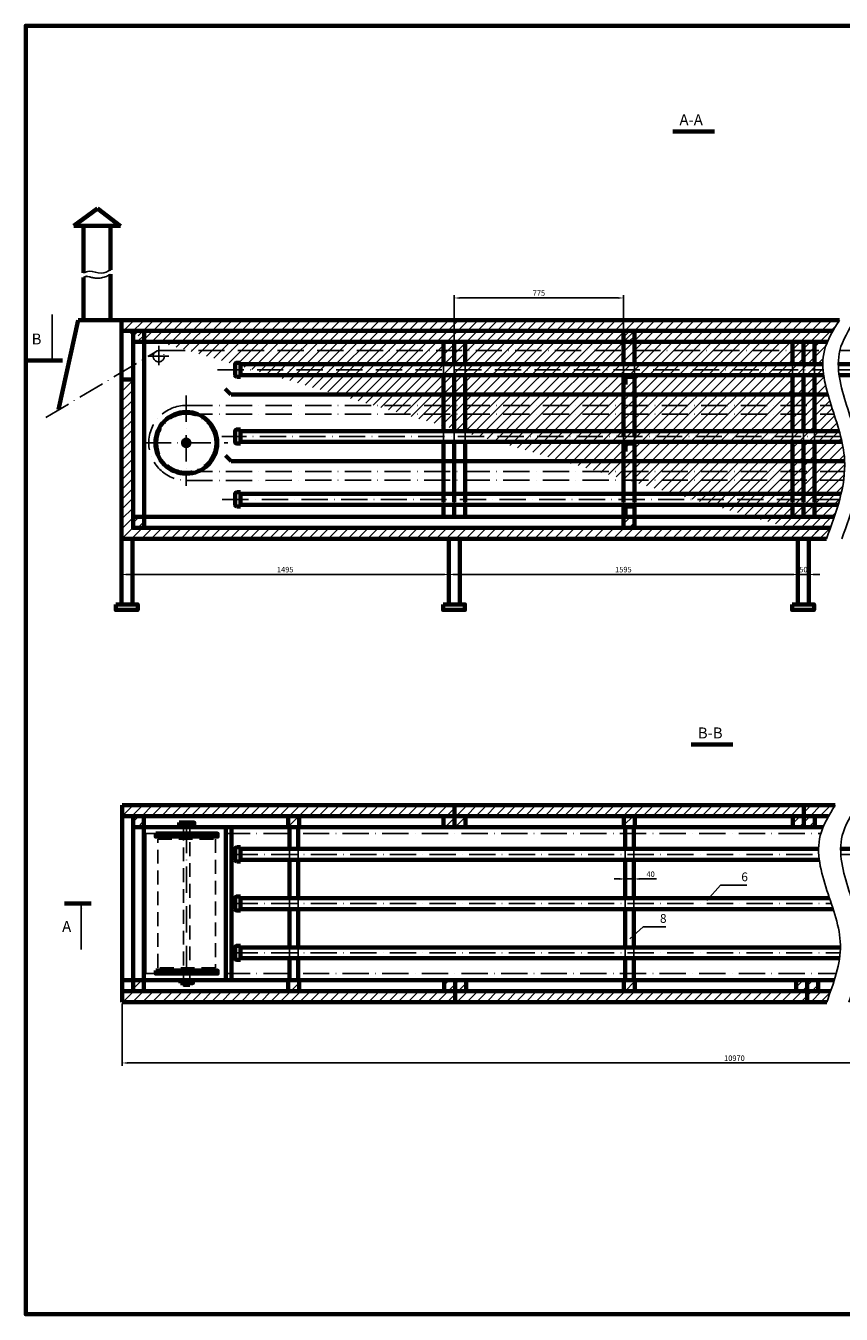
# Model space of a CAD drawing. Units: millimetres. Extents: x 284 to 1120, y 59 to 648.
# Drawn here: x 284 to 657, y 59 to 648 of the extents above; entities that cross this region are included whole.
import ezdxf

# ---------------------------------------------------------------- set-up
doc = ezdxf.new("R2010")
doc.units = ezdxf.units.MM
doc.linetypes.add('ACAD_ISO10W100', pattern=[18, 12, -3, 0, -3])
doc.linetypes.add('HIDDEN', pattern=[9.525, 6.35, -3.175])
for name, color, linetype, lineweight in [('duong co ban', 7, 'Continuous', 70), ('net khuat', 5, 'HIDDEN', 25), ('net manh', 6, 'Continuous', 25), ('truc', 1, 'ACAD_ISO10W100', 25)]:
    doc.layers.add(name, color=color, linetype=linetype, lineweight=lineweight)
doc.dimstyles.new('ISO-25', dxfattribs={"dimtxt": 2.5, "dimasz": 2.5, "dimexe": 1.25, "dimexo": 0.625, "dimtad": 1, "dimtxsty": 'Standard', "dimcen": 2.5, "dimadec": 0, "dimazin": 0, "dimtfac": 1, "dimtmove": 0, "dimatfit": 3, "dimfxl": 1, "dimarcsym": 0})
pattern_1 = [(45, (10.1594, 6e-12), (-2.245064, 2.245064), [])]
pattern_2 = [(45, (-2578.0956, -137.8497), (-2.245064, 2.245064), [])]

# ---------------------------------------------------------------- blocks, each defined once
blk = doc.blocks.new('*D16')
at = {"layer": 'Defpoints', "color": 0}
for p in [(557.87, 257.71), (561.87, 257.71), (561.87, 257.71)]:
    blk.add_point(p, dxfattribs=at)
at = {"layer": 'net manh', "color": 0, "lineweight": -2}
for p, q in [((555.37, 257.71), (552.87, 257.71)), ((557.87, 258.34), (557.87, 258.96)), ((557.87, 257.71), (561.87, 257.71)), ((561.87, 258.34), (561.87, 258.96)), ((564.37, 257.71), (572.17, 257.71))]:
    blk.add_line(p, q, dxfattribs=at)
at = {"layer": 'net manh', "color": 0}
for points in [[(555.37, 258.13), (555.37, 257.3), (557.87, 257.71)], [(564.37, 258.13), (564.37, 257.3), (561.87, 257.71)]]:
    blk.add_solid(points, dxfattribs=at)
at = {"layer": 'net manh', "color": 0, "insert": (569.52, 259.59), "char_height": 2.5, "attachment_point": 5}
blk.add_mtext('40', dxfattribs=at)
blk = doc.blocks.new('*D2')
at = {"layer": 'Defpoints', "color": 0}
for p in [(477.34, 413.2), (636.84, 413.2), (636.84, 396.9)]:
    blk.add_point(p, dxfattribs=at)
at = {"layer": 'net manh', "color": 0, "lineweight": -2}
for p, q in [((477.34, 412.58), (477.34, 395.65)), ((636.84, 412.58), (636.84, 395.65)), ((479.84, 396.9), (634.34, 396.9))]:
    blk.add_line(p, q, dxfattribs=at)
at = {"layer": 'net manh', "color": 0}
for points in [[(479.84, 397.32), (479.84, 396.49), (477.34, 396.9)], [(634.34, 397.32), (634.34, 396.49), (636.84, 396.9)]]:
    blk.add_solid(points, dxfattribs=at)
at = {"layer": 'net manh', "color": 0, "insert": (557.09, 398.81), "char_height": 2.5, "attachment_point": 5}
blk.add_mtext('1595', dxfattribs=at)
blk = doc.blocks.new('*D17')
at = {"layer": 'Defpoints', "color": 0}
for p in [(328.07, 201.46), (887.56, 201.46), (887.56, 173.6)]:
    blk.add_point(p, dxfattribs=at)
at = {"layer": 'net manh', "color": 0, "lineweight": -2}
for p, q in [((328.07, 200.84), (328.07, 172.35)), ((887.56, 200.84), (887.56, 172.35)), ((330.57, 173.6), (885.06, 173.6))]:
    blk.add_line(p, q, dxfattribs=at)
at = {"layer": 'net manh', "color": 0}
for points in [[(330.57, 174.01), (330.57, 173.18), (328.07, 173.6)], [(885.06, 174.01), (885.06, 173.18), (887.56, 173.6)]]:
    blk.add_solid(points, dxfattribs=at)
at = {"layer": 'net manh', "color": 0, "insert": (607.82, 175.47), "char_height": 2.5, "attachment_point": 5}
blk.add_mtext('10970', dxfattribs=at)
blk = doc.blocks.new('*D10')
at = {"layer": 'Defpoints', "color": 0}
for p in [(557.18, 523.31), (479.84, 503.22), (557.18, 503.22)]:
    blk.add_point(p, dxfattribs=at)
at = {"layer": 'net manh', "color": 0, "lineweight": -2}
for p, q in [((479.84, 503.85), (479.84, 524.56)), ((557.18, 503.85), (557.18, 524.56)), ((482.34, 523.31), (554.68, 523.31))]:
    blk.add_line(p, q, dxfattribs=at)
at = {"layer": 'net manh', "color": 0}
for points in [[(482.34, 523.72), (482.34, 522.89), (479.84, 523.31)], [(554.68, 523.72), (554.68, 522.89), (557.18, 523.31)]]:
    blk.add_solid(points, dxfattribs=at)
at = {"layer": 'net manh', "color": 0, "insert": (518.51, 525.22), "char_height": 2.5, "attachment_point": 5}
blk.add_mtext('775', dxfattribs=at)
blk = doc.blocks.new('*D1')
at = {"layer": 'Defpoints', "color": 0}
for p in [(327.84, 413.2), (477.34, 413.2), (477.34, 396.9)]:
    blk.add_point(p, dxfattribs=at)
at = {"layer": 'net manh', "color": 0, "lineweight": -2}
for p, q in [((327.84, 412.58), (327.84, 395.65)), ((477.34, 412.58), (477.34, 395.65)), ((330.34, 396.9), (474.84, 396.9))]:
    blk.add_line(p, q, dxfattribs=at)
at = {"layer": 'net manh', "color": 0}
for points in [[(330.34, 397.32), (330.34, 396.49), (327.84, 396.9)], [(474.84, 397.32), (474.84, 396.49), (477.34, 396.9)]]:
    blk.add_solid(points, dxfattribs=at)
at = {"layer": 'net manh', "color": 0, "insert": (402.59, 398.81), "char_height": 2.5, "attachment_point": 5}
blk.add_mtext('1495', dxfattribs=at)
blk = doc.blocks.new('*D9')
at = {"layer": 'Defpoints', "color": 0}
for p in [(636.84, 396.9), (641.84, 396.9), (641.84, 396.9)]:
    blk.add_point(p, dxfattribs=at)
at = {"layer": 'net manh', "color": 0, "lineweight": -2}
for p, q in [((634.34, 396.9), (631.84, 396.9)), ((636.84, 397.53), (636.84, 398.15)), ((636.84, 396.9), (641.84, 396.9)), ((641.84, 397.53), (641.84, 398.15)), ((644.34, 396.9), (646.84, 396.9))]:
    blk.add_line(p, q, dxfattribs=at)
at = {"layer": 'net manh', "color": 0}
for points in [[(634.34, 397.32), (634.34, 396.49), (636.84, 396.9)], [(644.34, 397.32), (644.34, 396.49), (641.84, 396.9)]]:
    blk.add_solid(points, dxfattribs=at)
at = {"layer": 'net manh', "color": 0, "insert": (639.34, 398.81), "char_height": 2.5, "attachment_point": 5}
blk.add_mtext('50', dxfattribs=at)

msp = doc.modelspace()

# ---------------------------------------------------------------- hatches: boundary and pattern name
at = {"layer": 'net manh'}
h = msp.add_hatch(dxfattribs=at)
h.set_pattern_fill('ANSI31', color=0, style=0)
edge = h.paths.add_edge_path()
edge.add_line((327.783, 508.223), (652.789, 508.223))
edge.add_line((327.797, 508.223), (327.78, 513.223))
edge.add_line((327.78, 513.223), (655.833, 513.223))
edge.add_spline(control_points=[(655.833, 513.223), (652.986, 508.683), (645.531, 496.792), (651.799, 473.709), (661.972, 445.789), (654.327, 425.293), (649.818, 413.204)], knot_values=[0, 0, 0, 0, 15.56098, 40.7491695, 66.4937447, 103.5139402, 103.5139402, 103.5139402, 103.5139402], degree=3, periodic=0)
h = msp.add_hatch(dxfattribs=at)
h.set_pattern_fill('ANSI31', color=0, style=0)
h.set_pattern_definition(pattern_2)
h.paths.add_polyline_path([(338.125, 508.223), (333.125, 508.223), (333.125, 503.223), (338.125, 503.223)])
h.paths.add_polyline_path([(338.125, 423.223), (333.125, 423.223), (333.125, 418.223), (338.125, 418.223)])
h = msp.add_hatch(dxfattribs=at)
h.set_pattern_fill('ANSI31', color=0, style=0)
h.set_pattern_definition(pattern_2)
h.paths.add_polyline_path([(562.176, 508.223), (557.176, 508.223), (557.176, 503.223), (562.176, 503.223)])
h.paths.add_polyline_path([(562.176, 423.223), (557.176, 423.223), (557.176, 418.223), (562.176, 418.223)])
h = msp.add_hatch(dxfattribs=at)
h.set_pattern_fill('ANSI31', color=0, style=0)
edge = h.paths.add_edge_path()
edge.add_spline(control_points=[(649.818, 413.204), (650.442, 414.878), (651.066, 416.551), (651.677, 418.223)], knot_values=[98.3903111, 98.3903111, 98.3903111, 98.3903111, 103.5139402, 103.5139402, 103.5139402, 103.5139402], degree=3, periodic=0)
edge.add_line((651.677, 418.223), (333.125, 418.223))
edge.add_line((333.125, 418.223), (333.089, 486.026))
edge.add_line((333.089, 486.026), (327.807, 486.026))
edge.add_line((327.807, 486.026), (327.842, 413.204))
edge.add_line((327.842, 413.204), (332.842, 413.204))
edge.add_line((332.842, 413.204), (649.818, 413.204))
h = msp.add_hatch(dxfattribs=at)
h.set_pattern_fill('ANSI31', color=0, style=0)
h.set_pattern_definition(pattern_1)
h.paths.add_polyline_path([(479.907, 291.463), (328.069, 291.463), (328.069, 286.463), (479.907, 286.463)])
h.paths.add_polyline_path([(639.501, 291.463), (479.907, 291.463), (479.907, 286.463), (484.907, 286.463), (639.501, 286.463)])
h.paths.add_polyline_path([(480.22, 206.463), (475.22, 206.463), (328.069, 206.463), (328.069, 201.463), (480.22, 201.463)])
h.paths.add_polyline_path([(641.042, 206.463), (636.042, 206.463), (480.22, 206.463), (480.22, 201.463), (641.042, 201.463)])
edge = h.paths.add_edge_path()
edge.add_spline(control_points=[(650.864, 286.463), (651.824, 288.14), (652.864, 289.801), (653.903, 291.463)], knot_values=[0, 0, 0, 0, 5.6933944, 5.6933944, 5.6933944, 5.6933944], degree=3, periodic=0)
edge.add_line((653.903, 291.463), (639.501, 291.463))
edge.add_line((639.501, 291.463), (639.501, 286.463))
edge.add_line((639.501, 286.463), (644.501, 286.463))
edge.add_line((644.501, 286.463), (650.864, 286.463))
edge = h.paths.add_edge_path()
edge.add_line((651.788, 206.463), (646.042, 206.463))
edge.add_line((646.042, 206.463), (641.042, 206.463))
edge.add_line((641.042, 206.463), (641.042, 201.463))
edge.add_line((641.042, 201.463), (649.978, 201.463))
edge.add_spline(control_points=[(649.978, 201.463), (650.589, 203.13), (651.2, 204.796), (651.788, 206.463)], knot_values=[88.1619772, 88.1619772, 88.1619772, 88.1619772, 93.2827803, 93.2827803, 93.2827803, 93.2827803], degree=3, periodic=0)
edge = h.paths.add_edge_path()
edge.add_line((675.663, 291.463), (663.971, 291.463))
edge.add_spline(control_points=[(663.971, 291.463), (662.931, 289.801), (661.892, 288.14), (660.932, 286.463)], knot_values=[0, 0, 0, 0, 5.6933944, 5.6933944, 5.6933944, 5.6933944], degree=3, periodic=0)
edge.add_line((660.932, 286.463), (670.663, 286.463))
edge.add_line((670.663, 286.463), (675.663, 286.463))
edge.add_line((675.663, 286.463), (675.663, 291.463))
edge = h.paths.add_edge_path()
edge.add_line((675.663, 206.463), (670.663, 206.463))
edge.add_line((670.663, 206.463), (661.856, 206.463))
edge.add_spline(control_points=[(661.856, 206.463), (661.268, 204.796), (660.657, 203.13), (660.046, 201.463)], knot_values=[88.1619772, 88.1619772, 88.1619772, 88.1619772, 93.2827803, 93.2827803, 93.2827803, 93.2827803], degree=3, periodic=0)
edge.add_line((660.046, 201.463), (675.663, 201.463))
edge.add_line((675.663, 201.463), (675.663, 206.463))
h.paths.add_polyline_path([(887.563, 291.463), (675.663, 291.463), (675.663, 286.463), (680.663, 286.463), (887.563, 286.463)])
h.paths.add_polyline_path([(887.563, 206.463), (675.663, 206.463), (675.663, 201.463), (887.563, 201.463)])
h = msp.add_hatch(dxfattribs=at)
h.set_pattern_fill('ANSI31', color=256, style=0)
h.set_pattern_definition([(45, (-171.7866, 3.4693), (-2.245064, 2.245064), [])])
h.paths.add_polyline_path([(338.069, 281.463), (338.069, 286.463), (333.069, 286.463), (333.069, 281.463)])
h.paths.add_polyline_path([(333.069, 211.463), (333.069, 206.463), (338.069, 206.463), (338.069, 211.463)])
h = msp.add_hatch(dxfattribs=at)
h.set_pattern_fill('ANSI31', color=0, style=0)
h.set_pattern_definition(pattern_1)
h.paths.add_polyline_path([(408.988, 211.463), (403.988, 211.463), (403.988, 206.463), (408.988, 206.463)])
h.paths.add_polyline_path([(480.22, 211.463), (475.22, 211.463), (475.22, 206.463), (480.22, 206.463)])
h.paths.add_polyline_path([(485.22, 211.463), (480.22, 211.463), (480.22, 206.463), (485.22, 206.463)])
h.paths.add_polyline_path([(562.336, 211.463), (557.336, 211.463), (557.336, 206.463), (562.336, 206.463)])
h.paths.add_polyline_path([(641.042, 211.463), (636.042, 211.463), (636.042, 206.463), (641.042, 206.463)])
h.paths.add_polyline_path([(646.042, 211.463), (641.042, 211.463), (641.042, 206.463), (646.042, 206.463)])
h.paths.add_polyline_path([(639.501, 286.463), (634.501, 286.463), (634.501, 281.463), (639.501, 281.463)])
h.paths.add_polyline_path([(644.501, 286.463), (639.501, 286.463), (639.501, 281.463), (644.501, 281.463)])
h.paths.add_polyline_path([(675.663, 286.463), (670.663, 286.463), (670.663, 281.463), (675.663, 281.463)])
h.paths.add_polyline_path([(680.663, 286.463), (675.663, 286.463), (675.663, 281.463), (680.663, 281.463)])
h.paths.add_polyline_path([(675.663, 211.463), (670.663, 211.463), (670.663, 206.463), (675.663, 206.463)])
h.paths.add_polyline_path([(680.663, 211.463), (675.663, 211.463), (675.663, 206.463), (680.663, 206.463)])
h.paths.add_polyline_path([(749.752, 286.463), (744.752, 286.463), (744.752, 281.463), (749.752, 281.463)])
h.paths.add_polyline_path([(749.752, 211.463), (744.752, 211.463), (744.752, 206.463), (749.752, 206.463)])
h = msp.add_hatch(dxfattribs=at)
h.set_pattern_fill('ANSI31', color=0, style=0)
h.set_pattern_definition(pattern_1)
h.paths.add_polyline_path([(408.988, 286.463), (403.988, 286.463), (403.988, 281.463), (408.988, 281.463)])
h.paths.add_polyline_path([(479.907, 286.463), (474.907, 286.463), (474.907, 281.463), (479.907, 281.463)])
h.paths.add_polyline_path([(484.907, 286.463), (479.907, 286.463), (479.907, 281.463), (484.907, 281.463)])
h.paths.add_polyline_path([(562.336, 286.463), (557.336, 286.463), (557.336, 281.463), (562.336, 281.463)])

# ---------------------------------------------------------------- linework, layer by layer
at = {"layer": 'duong co ban'}
for p, q in [((579.648, 599.47), (598.782, 599.47)), ((305.971, 556.284), (316.766, 564.19)), ((327.322, 556.198), (316.766, 564.19)), ((310.448, 556.284), (305.971, 556.284)), ((322.846, 556.253), (327.323, 556.23)), ((310.418, 532.719), (310.418, 513.223)), ((322.81, 534.156), (322.81, 513.223)), ((307.984, 513.223), (299.008, 472.305)), ((327.78, 513.223), (307.984, 513.223)), ((327.78, 513.223), (655.833, 513.223)), ((327.797, 508.223), (327.78, 513.223)), ((333.125, 508.223), (327.783, 508.223)), ((327.797, 508.223), (327.842, 413.204)), ((557.176, 492.998), (557.176, 508.223)), ((557.176, 492.998), (557.176, 508.223)), ((652.789, 508.223), (562.176, 508.223)), ((562.176, 492.998), (562.176, 508.223)), ((562.176, 492.998), (562.176, 508.223)), ((474.842, 492.998), (474.842, 503.223)), ((479.842, 492.998), (479.842, 503.223)), ((484.842, 492.998), (484.842, 503.223)), ((562.176, 503.223), (650.27, 503.223)), ((634.342, 492.998), (634.342, 503.223)), ((639.342, 492.998), (639.342, 503.223)), ((644.342, 492.998), (644.342, 503.223)), ((284.909, 494.689), (300.894, 494.689)), ((379.735, 492.998), (379.735, 487.998)), ((380.477, 493.72), (382.229, 493.721)), ((382.229, 493.721), (382.234, 487.3)), ((333.089, 486.026), (327.797, 486.026)), ((327.797, 486.026), (333.089, 486.026)), ((333.125, 418.223), (333.089, 486.026)), ((382.234, 487.3), (380.447, 487.294)), ((474.842, 462.48), (474.842, 487.998)), ((479.842, 462.48), (479.842, 487.998)), ((484.842, 462.48), (484.842, 487.998)), ((557.176, 460.223), (557.176, 487.998)), ((557.176, 462.48), (557.176, 487.998)), ((557.589, 487.836), (561.713, 487.836)), ((557.589, 483.742), (557.589, 487.834)), ((558.089, 483.742), (557.589, 483.742)), ((558.089, 487.336), (558.089, 483.742)), ((561.714, 487.336), (558.114, 487.336)), ((561.713, 487.836), (561.713, 487.336)), ((562.176, 460.223), (562.176, 487.998)), ((562.176, 462.48), (562.176, 487.998)), ((634.342, 462.48), (634.342, 487.998)), ((639.342, 462.48), (639.342, 487.998)), ((644.342, 462.48), (644.342, 487.998)), ((377.672, 479.223), (375.172, 481.723)), ((377.867, 479.223), (650.524, 479.223)), ((379.735, 462.48), (379.735, 457.48)), ((380.477, 463.202), (382.229, 463.203)), ((382.229, 463.203), (382.234, 456.782)), ((382.234, 456.782), (380.447, 456.776)), ((474.842, 430.036), (474.842, 457.48)), ((479.842, 430.036), (479.842, 457.48)), ((484.842, 430.036), (484.842, 457.48)), ((557.176, 430.036), (557.176, 457.48)), ((557.176, 430.036), (557.176, 455.223)), ((557.589, 457.23), (561.713, 457.23)), ((557.589, 453.136), (557.589, 457.229)), ((558.089, 456.73), (558.089, 453.136)), ((561.714, 456.73), (558.114, 456.73)), ((561.713, 457.23), (561.713, 456.73)), ((562.176, 430.036), (562.176, 457.48)), ((562.176, 430.036), (562.176, 455.223)), ((634.342, 430.036), (634.342, 457.48)), ((639.342, 430.036), (639.342, 457.48)), ((644.342, 430.036), (644.342, 457.48)), ((377.875, 448.759), (375.375, 451.259)), ((377.867, 448.759), (658.186, 448.759)), ((558.089, 453.136), (557.589, 453.136)), ((379.735, 433.745), (379.735, 428.745)), ((380.477, 434.467), (382.229, 434.467)), ((382.229, 434.467), (382.234, 428.047)), ((382.234, 428.047), (380.447, 428.041)), ((474.842, 423.224), (474.842, 428.745)), ((479.842, 423.224), (479.842, 428.745)), ((484.842, 423.224), (484.842, 428.745)), ((557.176, 418.223), (557.176, 428.745)), ((557.176, 418.223), (557.176, 425.036)), ((557.589, 428.426), (561.713, 428.426)), ((557.589, 424.332), (557.589, 428.424)), ((558.089, 424.332), (557.589, 424.332)), ((558.089, 427.926), (558.089, 424.332)), ((561.714, 427.926), (558.114, 427.926)), ((561.713, 428.426), (561.713, 427.926)), ((562.176, 418.223), (562.176, 428.745)), ((562.176, 418.223), (562.176, 425.036)), ((634.342, 423.223), (634.342, 428.745)), ((639.342, 423.223), (639.342, 428.745)), ((644.342, 423.223), (644.342, 428.745)), ((651.677, 418.223), (333.125, 418.223)), ((480.011, 418.223), (639.342, 418.223)), ((557.176, 418.223), (562.176, 418.223)), ((562.176, 423.223), (653.447, 423.223)), ((327.842, 413.204), (649.818, 413.204)), ((588.019, 319.167), (607.154, 319.167)), ((639.501, 291.463), (653.903, 291.463)), ((639.501, 286.463), (639.501, 291.463)), ((644.501, 286.463), (650.864, 286.463)), ((328.069, 278.463), (328.069, 278.463)), ((333.069, 281.463), (648.345, 281.463)), ((338.069, 281.463), (338.069, 211.463)), ((338.32, 278.463), (338.32, 214.463)), ((375.535, 281.463), (375.535, 211.463)), ((378.027, 281.463), (378.027, 211.49)), ((404.524, 281.463), (404.524, 271.463)), ((408.524, 281.463), (408.524, 271.463)), ((557.872, 281.463), (557.872, 271.463)), ((561.872, 281.463), (561.872, 271.463)), ((379.735, 271.463), (379.735, 266.463)), ((380.477, 272.184), (382.229, 272.185)), ((382.229, 272.185), (382.234, 265.764)), ((382.234, 265.764), (380.447, 265.759)), ((404.524, 266.463), (404.524, 248.963)), ((408.524, 266.463), (408.524, 248.963)), ((557.872, 266.463), (557.872, 248.963)), ((561.872, 266.463), (561.872, 248.963)), ((379.735, 248.963), (379.735, 243.963)), ((380.477, 249.684), (382.229, 249.685)), ((382.229, 249.685), (382.234, 243.264)), ((313.953, 246.463), (301.797, 246.463)), ((382.234, 243.264), (380.447, 243.259)), ((404.524, 243.963), (404.524, 226.463)), ((408.524, 243.963), (408.524, 226.463)), ((557.872, 243.963), (557.872, 226.463)), ((561.872, 243.963), (561.872, 226.463)), ((379.717, 226.463), (379.717, 221.463)), ((380.458, 227.184), (382.21, 227.185)), ((382.21, 227.185), (382.215, 220.764)), ((382.215, 220.764), (380.428, 220.759)), ((404.524, 221.463), (404.524, 211.463)), ((408.524, 221.463), (408.524, 211.463)), ((557.872, 221.463), (557.872, 211.463)), ((561.872, 221.463), (561.872, 211.463)), ((333.069, 211.463), (653.46, 211.463)), ((641.042, 201.463), (641.042, 206.463)), ((646.042, 206.463), (651.788, 206.463)), ((641.042, 201.463), (649.978, 201.463))]:
    msp.add_line(p, q, dxfattribs=at)
for points in [[(1120.067, 58.744), (284.067, 58.744), (284.067, 647.744), (1120.067, 647.744)], [(333.125, 508.223), (562.176, 508.223), (562.176, 503.223), (333.125, 503.223)], [(333.125, 508.223), (338.125, 508.223), (338.125, 418.223), (333.125, 418.223)], [(333.125, 423.223), (562.176, 423.223), (562.176, 418.223), (333.125, 418.223)], [(327.842, 413.204), (332.842, 413.204), (332.842, 383.204), (327.842, 383.204)], [(327.842, 413.204), (332.842, 413.204), (332.842, 383.204), (327.842, 383.204)], [(477.342, 413.204), (482.342, 413.204), (482.342, 383.204), (477.342, 383.204)], [(636.842, 413.204), (641.842, 413.204), (641.842, 383.204), (636.842, 383.204)], [(325.194, 383.204), (335.194, 383.204), (335.194, 380.704), (325.194, 380.704)], [(325.194, 383.204), (335.194, 383.204), (335.194, 380.704), (325.194, 380.704)], [(474.694, 383.204), (484.694, 383.204), (484.694, 380.704), (474.694, 380.704)], [(634.194, 383.204), (644.194, 383.204), (644.194, 380.704), (634.194, 380.704)], [(328.069, 291.463), (479.907, 291.463), (479.907, 286.463), (328.069, 286.463)], [(479.907, 291.463), (639.501, 291.463), (639.501, 286.463), (479.907, 286.463)], [(328.069, 206.463), (333.069, 206.463), (333.069, 286.463), (328.069, 286.463)], [(338.069, 286.463), (333.069, 286.463), (333.069, 281.463), (338.069, 281.463)], [(338.069, 286.463), (333.069, 286.463), (333.069, 281.463), (338.069, 281.463)], [(354.166, 283.459), (361.065, 283.459), (361.065, 281.489), (354.166, 281.489)], [(408.988, 286.463), (403.988, 286.463), (403.988, 281.463), (408.988, 281.463)], [(408.988, 286.463), (403.988, 286.463), (403.988, 281.463), (408.988, 281.463)], [(479.907, 286.463), (474.907, 286.463), (474.907, 281.463), (479.907, 281.463)], [(484.907, 286.463), (479.907, 286.463), (479.907, 281.463), (484.907, 281.463)], [(562.336, 286.463), (557.336, 286.463), (557.336, 281.463), (562.336, 281.463)], [(562.336, 286.463), (557.336, 286.463), (557.336, 281.463), (562.336, 281.463)], [(639.501, 286.463), (634.501, 286.463), (634.501, 281.463), (639.501, 281.463)], [(644.501, 286.463), (639.501, 286.463), (639.501, 281.463), (644.501, 281.463)], [(343.434, 278.463), (371.682, 278.463), (371.682, 277.084), (343.434, 277.084)], [(343.433, 215.846), (371.682, 215.846), (371.682, 214.467), (343.433, 214.467)], [(333.069, 211.463), (328.069, 211.463), (328.069, 206.463), (333.069, 206.463)], [(328.069, 201.463), (480.22, 201.463), (480.22, 206.463), (328.069, 206.463)], [(338.069, 211.463), (333.069, 211.463), (333.069, 206.463), (338.069, 206.463)], [(338.069, 211.463), (333.069, 211.463), (333.069, 206.463), (338.069, 206.463)], [(338.069, 211.463), (333.069, 211.463), (333.069, 206.463), (338.069, 206.463)], [(354.765, 210.147), (360.46, 210.147), (360.46, 211.463), (354.765, 211.463)], [(408.988, 206.463), (403.988, 206.463), (403.988, 211.463), (408.988, 211.463)], [(408.988, 206.463), (403.988, 206.463), (403.988, 211.463), (408.988, 211.463)], [(480.22, 211.463), (475.22, 211.463), (475.22, 206.463), (480.22, 206.463)], [(485.22, 211.463), (480.22, 211.463), (480.22, 206.463), (485.22, 206.463)], [(480.22, 201.463), (641.042, 201.463), (641.042, 206.463), (480.22, 206.463)], [(562.336, 206.463), (557.336, 206.463), (557.336, 211.463), (562.336, 211.463)], [(562.336, 206.463), (557.336, 206.463), (557.336, 211.463), (562.336, 211.463)], [(641.042, 211.463), (636.042, 211.463), (636.042, 206.463), (641.042, 206.463)], [(646.042, 211.463), (641.042, 211.463), (641.042, 206.463), (646.042, 206.463)]]:
    msp.add_lwpolyline(points, close=True, dxfattribs=at)
for points in [[(310.448, 534.754), (310.448, 556.284), (322.846, 556.284), (322.846, 536.204)], [(648.602, 487.998), (382.234, 487.998), (382.23, 492.998), (648.23, 492.998)], [(655.267, 492.998), (766.361, 492.998)], [(766.361, 487.998), (655.64, 487.998)], [(656.968, 457.48), (382.234, 457.48), (382.23, 462.48), (655.695, 462.48)], [(655.211, 428.745), (382.234, 428.745), (382.23, 433.745), (656.546, 433.745)], [(646.603, 266.472), (382.234, 266.463), (382.23, 271.463), (646.279, 271.463)], [(656.347, 271.463), (799.768, 271.463)], [(652.915, 243.972), (382.234, 243.963), (382.23, 248.963), (651.261, 248.963)], [(655.826, 221.463), (382.215, 221.463), (382.211, 226.463), (656.231, 226.463)]]:
    msp.add_lwpolyline(points, dxfattribs=at)
for radius in [14.124, 1.5]:
    msp.add_circle((357.398, 457.078), radius, dxfattribs=at)
for centre, radius, start, end in [((380.477, 492.978), 0.742, 86.645872, 178.414409), ((380.449, 488.008), 0.714, 180.771187, 269.850957), ((380.477, 462.46), 0.742, 86.645872, 178.414409), ((380.449, 457.49), 0.714, 180.771187, 269.850957), ((380.477, 433.725), 0.742, 86.645872, 178.414409), ((380.449, 428.755), 0.714, 180.771187, 269.850957), ((380.477, 271.442), 0.742, 86.645872, 178.414409), ((380.449, 266.472), 0.714, 180.771187, 269.850957), ((380.477, 248.942), 0.742, 86.645872, 178.414409), ((380.449, 243.972), 0.714, 180.771187, 269.850957), ((380.458, 226.442), 0.742, 86.645872, 178.414409), ((380.43, 221.472), 0.714, 180.771187, 269.850957)]:
    msp.add_arc(centre, radius, start, end, dxfattribs=at)
at = {"layer": 'net khuat'}
for p, q in [((474.842, 492.998), (474.842, 487.998)), ((479.842, 492.998), (479.842, 487.998)), ((484.842, 492.998), (484.842, 487.998)), ((557.176, 492.998), (557.176, 487.998)), ((562.176, 492.998), (562.176, 487.998)), ((634.342, 492.998), (634.342, 487.998)), ((639.342, 492.998), (639.342, 487.998)), ((644.342, 492.998), (644.342, 487.998)), ((474.842, 462.48), (474.842, 457.48)), ((479.842, 462.48), (479.842, 457.48)), ((484.842, 462.48), (484.842, 457.48)), ((557.176, 462.48), (557.176, 457.48)), ((562.176, 462.48), (562.176, 457.48)), ((634.342, 462.48), (634.342, 457.48)), ((639.342, 462.48), (639.342, 457.48)), ((644.342, 462.48), (644.342, 457.48)), ((474.842, 433.745), (474.842, 428.745)), ((479.842, 433.745), (479.842, 428.745)), ((484.842, 433.745), (484.842, 428.745)), ((557.176, 433.745), (557.176, 428.745)), ((562.176, 433.745), (562.176, 428.745)), ((634.342, 433.745), (634.342, 428.745)), ((639.342, 433.745), (639.342, 428.745)), ((644.342, 433.745), (644.342, 428.745)), ((404.524, 271.463), (404.524, 266.463)), ((408.524, 271.463), (408.524, 266.463)), ((557.872, 271.463), (557.872, 266.463)), ((561.872, 271.463), (561.872, 266.463)), ((404.524, 248.963), (404.524, 243.963)), ((408.524, 248.963), (408.524, 243.963)), ((557.872, 248.963), (557.872, 243.963)), ((561.872, 248.963), (561.872, 243.963)), ((404.524, 226.463), (404.524, 221.463)), ((408.524, 226.463), (408.524, 221.463)), ((557.872, 226.463), (557.872, 221.463)), ((561.872, 226.463), (561.872, 221.463))]:
    msp.add_line(p, q, dxfattribs=at)
for points in [[(356.058, 284.047), (359.058, 284.047), (359.058, 208.673), (356.058, 208.673)], [(344.412, 275.98), (370.703, 275.98), (370.703, 217.093), (344.412, 217.093)]]:
    msp.add_lwpolyline(points, close=True, dxfattribs=at)
at = {"layer": 'net manh'}
for points in [[(310.448, 534.754), (313.075, 535.519), (318.535, 534.635), (322.917, 536.243)], [(655.833, 513.223), (648.94, 499.272), (652.013, 474.272), (658.16, 449.272), (649.818, 413.204)], [(662.871, 513.223), (655.978, 499.272), (659.051, 474.272), (665.198, 449.272), (656.856, 413.204)], [(653.903, 291.463), (647.01, 277.512), (650.083, 252.512), (656.23, 227.512), (649.978, 201.463)], [(663.971, 291.463), (657.078, 277.512), (660.151, 252.512), (666.298, 227.512), (660.046, 201.463)]]:
    msp.add_spline(points, degree=3, dxfattribs=at)
msp.add_open_spline([(310.418, 532.719), (310.656, 532.815), (310.866, 532.899), (311.318, 533.07), (311.527, 533.137), (311.721, 533.186), (311.766, 533.195), (311.817, 533.203), (311.831, 533.204), (311.843, 533.206), (311.846, 533.206), (311.866, 533.206), (311.88, 533.206), (311.936, 533.204), (311.992, 533.201), (312.262, 533.167), (312.583, 533.1), (313.419, 532.887), (313.933, 532.741), (315.022, 532.498), (315.558, 532.397), (316.388, 532.326), (316.62, 532.313), (317.066, 532.309), (317.277, 532.314), (317.684, 532.339), (317.884, 532.358), (318.468, 532.434), (318.839, 532.507), (320.038, 532.806), (320.773, 533.097), (322.063, 533.679), (322.625, 533.971), (322.81, 534.156)], degree=3, knots=[0, 0, 0, 0, 0.7461979, 0.7461979, 1.8438142, 1.8438142, 2.3335251, 2.3335251, 2.6772225, 2.6772225, 2.9502245, 2.9502245, 3.2232266, 3.2232266, 3.7692307, 3.7692307, 5.2084844, 5.2084844, 6.6477382, 6.6477382, 7.7539389, 7.7539389, 8.1579122, 8.1579122, 8.5008014, 8.5008014, 8.8436906, 8.8436906, 9.529469, 9.529469, 11.1808628, 11.1808628, 12.794401, 12.794401, 12.794401, 12.794401], dxfattribs=at)
at = {"layer": 'truc'}
for p, q in [((344.809, 492.584), (344.809, 501.454)), ((293.234, 468.638), (343.525, 498.748)), ((340.259, 496.655), (349.39, 496.655)), ((344.809, 499.223), (648.928, 499.223)), ((655.966, 499.223), (766.361, 499.223)), ((371.616, 490.498), (648.331, 490.498)), ((655.369, 490.498), (827.97, 490.498)), ((357.398, 478.668), (357.398, 437.419)), ((357.398, 474.223), (652.029, 474.223)), ((357.398, 470.223), (653.309, 470.223)), ((656.37, 459.98), (373.599, 459.98)), ((338.451, 457.078), (376.346, 457.078)), ((357.398, 443.932), (658.134, 443.932)), ((357.398, 439.932), (657.736, 440.028)), ((373.813, 431.245), (655.916, 431.245)), ((338.32, 278.463), (647.268, 278.463)), ((357.558, 281.463), (357.558, 211.463)), ((378.027, 268.963), (646.355, 268.963)), ((656.423, 268.963), (801.758, 268.963)), ((378.027, 246.463), (652.099, 246.463)), ((378.008, 223.963), (656.109, 223.963)), ((338.32, 214.463), (654.358, 214.534))]:
    msp.add_line(p, q, dxfattribs=at)
for centre, radius in [((344.809, 496.655), 2.541), ((357.398, 457.078), 13.146)]:
    msp.add_circle(centre, radius, dxfattribs=at)
msp.add_arc((357.398, 457.078), 17.146, 90, 270, dxfattribs=at)

# ---------------------------------------------------------------- texts
at = {"layer": 'duong co ban', "char_height": 5, "attachment_point": 1}
for s, insert, width in [('A-A', (582.72, 607.288), 22.8036), ('B', (286.74, 507.069), 7.4356), ('B-B', (591.091, 326.985), 22.8036), ('A', (300.686, 238.517), 7.4356)]:
    msp.add_mtext(s, dxfattribs=dict(at, insert=insert, width=width))
at = {"layer": 'net manh', "char_height": 4, "attachment_point": 7}
for s, insert in [('6', (610.962, 255.44)), ('8', (573.783, 236.42))]:
    msp.add_mtext(s, dxfattribs=dict(at, insert=insert))

# ---------------------------------------------------------------- dimensions: what is measured, and where the dimension line sits
at = {"layer": 'net manh'}
for base, p1, p2, text, picture, middle in [((557.176, 523.307), (479.842, 503.223), (557.176, 503.223), '775', '*D10', (518.509, 525.217)), ((477.342, 396.903), (327.842, 413.204), (477.342, 413.204), '1495', '*D1', (402.592, 398.813)), ((636.842, 396.903), (477.342, 413.204), (636.842, 413.204), '1595', '*D2', (557.092, 398.813)), ((641.842, 396.903), (636.842, 396.903), (641.842, 396.903), '50', '*D9', (639.342, 398.813)), ((561.872, 257.713), (557.872, 257.713), (561.872, 257.713), '40', '*D16', (569.521, 259.588)), ((887.563, 173.598), (328.069, 201.463), (887.563, 201.463), '10970', '*D17', (607.816, 175.473))]:
    dim = msp.add_linear_dim(base=base, p1=p1, p2=p2, text=text, dimstyle='ISO-25', override={"dimtxt": 2.5}, dxfattribs=at)
    dim.commit()
    dim.dimension.update_dxf_attribs({"geometry": picture, "text_midpoint": middle})

# ---------------------------------------------------------------- leaders
at = {"layer": 'duong co ban'}
for points in [[(296.147, 494.816), (296.147, 515.83)], [(309.443, 246.544), (309.443, 225.531)]]:
    msp.add_leader(points, dimstyle='ISO-25', dxfattribs=at)
at = {"layer": 'net manh', "annotation_type": 0, "has_hookline": 1, "hookline_direction": 0}
for points, text_width in [([(595.166, 247.858), (601.384, 254.815), (610.337, 254.815)], 2.476), ([(560.07, 230.427), (566.109, 235.813), (573.158, 235.795)], 2.667)]:
    msp.add_leader(points, dimstyle='ISO-25', dxfattribs=dict(at, text_width=text_width))

doc.saveas('drawing.dxf')
